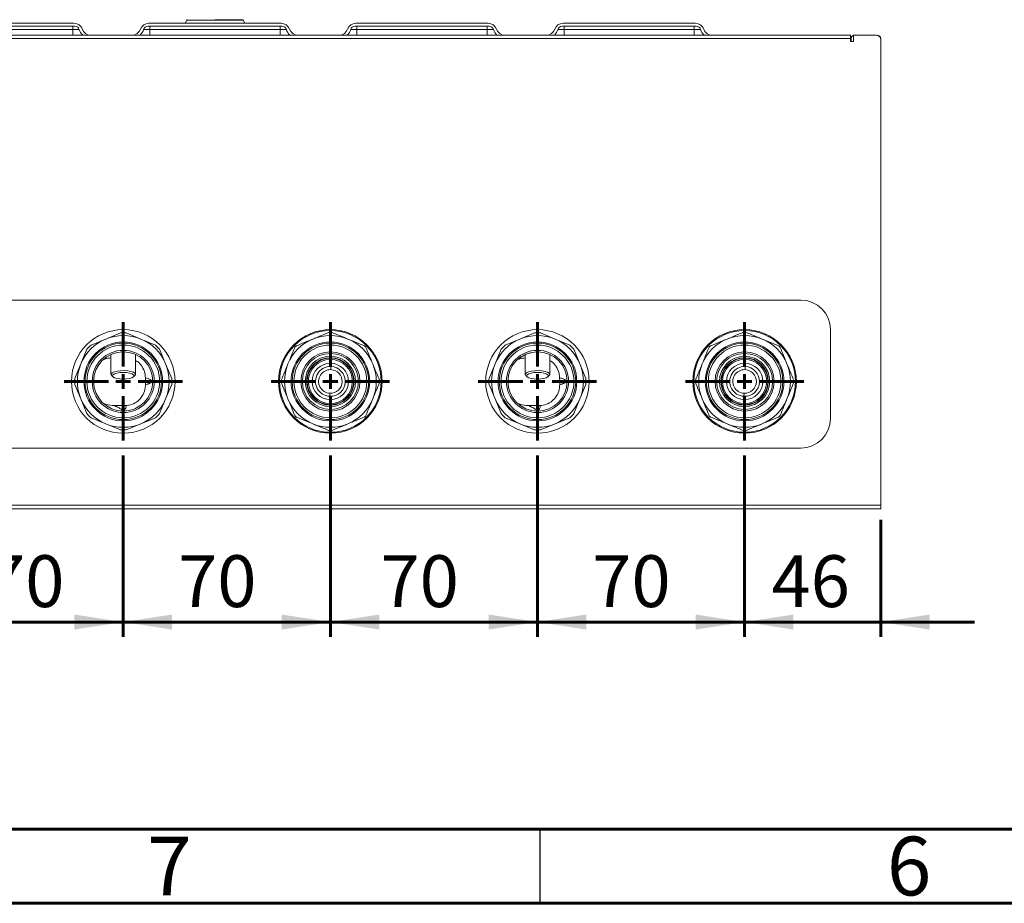
# Model space of a CAD drawing. Units: millimetres. Extents: x 15 to 415, y 5 to 292.
# Drawn here: x 80 to 146, y 5 to 65 of the extents above; entities that cross this region are included whole.
import ezdxf

# ---------------------------------------------------------------- set-up
doc = ezdxf.new("R2010")
doc.units = ezdxf.units.MM
doc.layers.add('RAMKA', color=7, linetype='Continuous', lineweight=60)
doc.styles.add('SLDTEXTSTYLE0', font='TXT', dxfattribs={"width": 0.75})
doc.dimstyles.new('SLDDIMSTYLE4', dxfattribs={"dimtxt": 3.5, "dimasz": 3.302, "dimexe": 0, "dimexo": 0.0625, "dimgap": 0.875, "dimtad": 1, "dimlfac": 5, "dimrnd": 1e-09, "dimzin": 12, "dimdsep": 46, "dimtxsty": 'SLDTEXTSTYLE0', "dimsah": 1, "dimcen": 0.09, "dimadec": 0, "dimazin": 3, "dimtfac": 1, "dimtmove": 0, "dimatfit": 0, "dimfxl": 1, "dimfrac": 2, "dimtolj": 1, "dimtzin": 12, "dimarcsym": 0})

# ---------------------------------------------------------------- blocks, each defined once
blk = doc.blocks.new('_D_13')
at = {"layer": 'RAMKA', "color": 7}
for p, q in [((128.84, 35.259), (128.84, 23.003)), ((138.04, 30.899), (138.04, 23.003)), ((128.84, 24.003), (122.49, 24.003)), ((138.04, 24.003), (128.84, 24.003)), ((138.04, 24.003), (144.39, 24.003))]:
    blk.add_line(p, q, dxfattribs=at)
for points in [[(128.84, 24.003), (125.538, 24.511), (125.538, 23.495)], [(138.04, 24.003), (141.342, 23.495), (141.342, 24.511)]]:
    blk.add_solid(points, dxfattribs=at)
at = {"layer": 'RAMKA', "color": 7, "insert": (130.657, 28.515), "char_height": 3.5, "attachment_point": 1, "style": 'SLDTEXTSTYLE0'}
blk.add_mtext('46', dxfattribs=at)
blk = doc.blocks.new('_D_14')
at = {"layer": 'RAMKA', "color": 7}
for p, q in [((114.84, 35.259), (114.84, 23.003)), ((128.84, 35.259), (128.84, 23.003)), ((114.84, 24.003), (108.49, 24.003)), ((128.84, 24.003), (114.84, 24.003)), ((128.84, 24.003), (135.19, 24.003))]:
    blk.add_line(p, q, dxfattribs=at)
for points in [[(114.84, 24.003), (111.538, 24.511), (111.538, 23.495)], [(128.84, 24.003), (132.142, 23.495), (132.142, 24.511)]]:
    blk.add_solid(points, dxfattribs=at)
at = {"layer": 'RAMKA', "color": 7, "insert": (118.542, 28.515), "char_height": 3.5, "attachment_point": 1, "style": 'SLDTEXTSTYLE0'}
blk.add_mtext('70', dxfattribs=at)
blk = doc.blocks.new('_D_15')
at = {"layer": 'RAMKA', "color": 7}
for p, q in [((100.84, 35.259), (100.84, 23.003)), ((114.84, 35.259), (114.84, 23.003)), ((100.84, 24.003), (94.49, 24.003)), ((114.84, 24.003), (100.84, 24.003)), ((114.84, 24.003), (121.19, 24.003))]:
    blk.add_line(p, q, dxfattribs=at)
for points in [[(100.84, 24.003), (97.538, 24.511), (97.538, 23.495)], [(114.84, 24.003), (118.142, 23.495), (118.142, 24.511)]]:
    blk.add_solid(points, dxfattribs=at)
at = {"layer": 'RAMKA', "color": 7, "insert": (104.225, 28.515), "char_height": 3.5, "attachment_point": 1, "style": 'SLDTEXTSTYLE0'}
blk.add_mtext('70', dxfattribs=at)
blk = doc.blocks.new('_D_16')
at = {"layer": 'RAMKA', "color": 7}
for p, q in [((86.84, 35.259), (86.84, 23.003)), ((100.84, 35.259), (100.84, 23.003)), ((86.84, 24.003), (80.49, 24.003)), ((86.84, 24.003), (100.84, 24.003)), ((100.84, 24.003), (107.19, 24.003))]:
    blk.add_line(p, q, dxfattribs=at)
for points in [[(86.84, 24.003), (83.538, 24.511), (83.538, 23.495)], [(100.84, 24.003), (104.142, 23.495), (104.142, 24.511)]]:
    blk.add_solid(points, dxfattribs=at)
at = {"layer": 'RAMKA', "color": 7, "insert": (90.545, 28.515), "char_height": 3.5, "attachment_point": 1, "style": 'SLDTEXTSTYLE0'}
blk.add_mtext('70', dxfattribs=at)
blk = doc.blocks.new('_D_17')
at = {"layer": 'RAMKA', "color": 7}
for p, q in [((72.84, 35.259), (72.84, 23.003)), ((86.84, 35.259), (86.84, 23.003)), ((72.84, 24.003), (66.49, 24.003)), ((86.84, 24.003), (72.84, 24.003)), ((86.84, 24.003), (93.19, 24.003))]:
    blk.add_line(p, q, dxfattribs=at)
for points in [[(72.84, 24.003), (69.538, 24.511), (69.538, 23.495)], [(86.84, 24.003), (90.142, 23.495), (90.142, 24.511)]]:
    blk.add_solid(points, dxfattribs=at)
at = {"layer": 'RAMKA', "color": 7, "insert": (77.565, 28.515), "char_height": 3.5, "attachment_point": 1, "style": 'SLDTEXTSTYLE0'}
blk.add_mtext('70', dxfattribs=at)
blk = doc.blocks.new('SW_CENTERMARKSYMBOL_4')
at = {"layer": 'RAMKA', "color": 0}
for p, q in [((0, 1), (0, 4)), ((-1, 0), (-4, 0)), ((0, 0), (-0.5, 0)), ((0, 0), (0, 0.5)), ((0, 0), (0, -0.5)), ((0, 0), (0.5, 0)), ((1, 0), (4, 0)), ((0, -1), (0, -4))]:
    blk.add_line(p, q, dxfattribs=at)
blk = doc.blocks.new('SW_CENTERMARKSYMBOL_5')
at = {"layer": 'RAMKA', "color": 0}
for p, q in [((0, 1), (0, 4)), ((-1, 0), (-4, 0)), ((0, 0), (-0.5, 0)), ((0, 0), (0, 0.5)), ((0, 0), (0, -0.5)), ((0, 0), (0.5, 0)), ((1, 0), (4, 0)), ((0, -1), (0, -4))]:
    blk.add_line(p, q, dxfattribs=at)
blk = doc.blocks.new('SW_CENTERMARKSYMBOL_6')
at = {"layer": 'RAMKA', "color": 0}
for p, q in [((0, 1), (0, 4)), ((-1, 0), (-4, 0)), ((0, 0), (-0.5, 0)), ((0, 0), (0, 0.5)), ((0, 0), (0, -0.5)), ((0, 0), (0.5, 0)), ((1, 0), (4, 0)), ((0, -1), (0, -4))]:
    blk.add_line(p, q, dxfattribs=at)
blk = doc.blocks.new('SW_CENTERMARKSYMBOL_7')
at = {"layer": 'RAMKA', "color": 0}
for p, q in [((0, 1), (0, 4)), ((-1, 0), (-4, 0)), ((0, 0), (-0.5, 0)), ((0, 0), (0, 0.5)), ((0, 0), (0, -0.5)), ((0, 0), (0.5, 0)), ((1, 0), (4, 0)), ((0, -1), (0, -4))]:
    blk.add_line(p, q, dxfattribs=at)

msp = doc.modelspace()

# ---------------------------------------------------------------- linework, layer by layer
at = {"color": 7, "linetype": 'Continuous', "lineweight": 15}
for p, q in [((91.1287, 64.677), (91.0198, 64.4591)), ((93.0254, 64.677), (91.1287, 64.677)), ((93.0257, 64.6991), (93.0398, 64.6991)), ((93.0607, 64.6991), (93.7559, 64.6991)), ((95.0598, 64.4591), (94.9508, 64.677)), ((83.5767, 64.2591), (74.5028, 64.2591)), ((74.5711, 64.4591), (83.5084, 64.4591)), ((83.4398, 64.0369), (74.6398, 64.0369)), ((83.4398, 64.2591), (83.4398, 64.0369)), ((83.8664, 64.0369), (83.4398, 64.0369)), ((88.6398, 64.0369), (88.2131, 64.0369)), ((97.5767, 64.2591), (88.5028, 64.2591)), ((88.5711, 64.4591), (97.5084, 64.4591)), ((88.6398, 64.2591), (88.6398, 64.0369)), ((97.4398, 64.0369), (88.6398, 64.0369)), ((97.4398, 64.2591), (97.4398, 64.0369)), ((97.8664, 64.0369), (97.4398, 64.0369)), ((102.6398, 64.0369), (102.2131, 64.0369)), ((111.5767, 64.2591), (102.5028, 64.2591)), ((102.5711, 64.4591), (111.5084, 64.4591)), ((102.6398, 64.2591), (102.6398, 64.0369)), ((111.4398, 64.0369), (102.6398, 64.0369)), ((111.4398, 64.2591), (111.4398, 64.0369)), ((111.8664, 64.0369), (111.4398, 64.0369)), ((116.6398, 64.0369), (116.2131, 64.0369)), ((125.5767, 64.2591), (116.5028, 64.2591)), ((116.5711, 64.4591), (125.5084, 64.4591)), ((116.6398, 64.2591), (116.6398, 64.0369)), ((125.4398, 64.0369), (116.6398, 64.0369)), ((125.4398, 64.2591), (125.4398, 64.0369)), ((125.8664, 64.0369), (125.4398, 64.0369)), ((135.9998, 63.6591), (50.0798, 63.6591)), ((50.0798, 63.4191), (135.9998, 63.4191)), ((135.9998, 63.4191), (135.9998, 63.6591)), ((135.9998, 63.4191), (135.9998, 63.2191)), ((136.0398, 63.4191), (136.0398, 63.2191)), ((136.1998, 63.2191), (136.1998, 63.6591)), ((136.1998, 63.6591), (137.7398, 63.6591)), ((138.0398, 63.3591), (138.0398, 31.8991)), ((135.9998, 63.2191), (136.1998, 63.2191)), ((132.6398, 45.7591), (55.0398, 45.7591)), ((85.6534, 43.1232), (86.6435, 43.5333)), ((87.036, 43.5333), (88.0261, 43.1232)), ((113.6534, 43.1232), (114.6435, 43.5333)), ((115.036, 43.5333), (116.0261, 43.1232)), ((134.6398, 37.7591), (134.6398, 43.7591)), ((84.6634, 42.7131), (85.6534, 43.1232)), ((88.0261, 43.1232), (89.0161, 42.7131)), ((112.6634, 42.7131), (113.6534, 43.1232)), ((116.0261, 43.1232), (117.0161, 42.7131)), ((83.9757, 41.4455), (84.3858, 42.4355)), ((86.0098, 42.0788), (86.0098, 40.7347)), ((87.6698, 40.7347), (87.6698, 42.0788)), ((89.2937, 42.4355), (89.7038, 41.4455)), ((111.9757, 41.4455), (112.3858, 42.4355)), ((114.0098, 42.0788), (114.0098, 40.7347)), ((115.6698, 40.7347), (115.6698, 42.0788)), ((117.2937, 42.4355), (117.7038, 41.4455)), ((83.5656, 40.4554), (83.9757, 41.4455)), ((89.7038, 41.4455), (90.1139, 40.4554)), ((100.8718, 41.0543), (100.8803, 41.2648)), ((111.5656, 40.4554), (111.9757, 41.4455)), ((117.7038, 41.4455), (118.1139, 40.4554)), ((128.8718, 41.0543), (128.8803, 41.2648)), ((86.0548, 40.6513), (86.1494, 40.5663)), ((87.5302, 40.5663), (87.6247, 40.6513)), ((114.0548, 40.6513), (114.1494, 40.5663)), ((115.5302, 40.5663), (115.6247, 40.6513)), ((83.9757, 39.0728), (83.5656, 40.0629)), ((88.3398, 40.2722), (88.3378, 40.5095)), ((88.342, 40.035), (88.3398, 40.2722)), ((90.1139, 40.0629), (89.7038, 39.0728)), ((111.9757, 39.0728), (111.5656, 40.0629)), ((116.3398, 40.2722), (116.3378, 40.5095)), ((116.342, 40.035), (116.3398, 40.2722)), ((118.1139, 40.0629), (117.7038, 39.0728)), ((100.7992, 39.2535), (100.8077, 39.464)), ((128.7992, 39.2535), (128.8077, 39.464)), ((84.3858, 38.0828), (83.9757, 39.0728)), ((86.2196, 38.6292), (86.8505, 38.625)), ((86.8575, 38.6251), (87.0043, 38.6279)), ((89.7038, 39.0728), (89.2937, 38.0828)), ((112.3858, 38.0828), (111.9757, 39.0728)), ((114.2196, 38.6292), (114.8505, 38.625)), ((114.8575, 38.6251), (115.0043, 38.6279)), ((117.7038, 39.0728), (117.2937, 38.0828)), ((85.6534, 37.3951), (84.6634, 37.8052)), ((86.6435, 36.985), (85.6534, 37.3951)), ((88.0261, 37.3951), (87.036, 36.985)), ((89.0161, 37.8052), (88.0261, 37.3951)), ((113.6534, 37.3951), (112.6634, 37.8052)), ((114.6435, 36.985), (113.6534, 37.3951)), ((116.0261, 37.3951), (115.036, 36.985)), ((117.0161, 37.8052), (116.0261, 37.3951)), ((55.0398, 35.7591), (132.6398, 35.7591)), ((138.0398, 31.8991), (48.0398, 31.8991)), ((48.2798, 31.6591), (137.7998, 31.6591)), ((137.7998, 31.6591), (138.0398, 31.6591)), ((138.0398, 31.6591), (138.0398, 31.8991))]:
    msp.add_line(p, q, dxfattribs=at)
at = {"color": 8, "linetype": 'Continuous', "lineweight": 15}
for p, q in [((94.9508, 64.677), (93.0254, 64.677)), ((83.4398, 63.6591), (83.4398, 64.0369)), ((88.6398, 63.6591), (88.6398, 64.0369)), ((97.4398, 63.6591), (97.4398, 64.0369)), ((102.6398, 63.6591), (102.6398, 64.0369)), ((111.4398, 63.6591), (111.4398, 64.0369)), ((116.6398, 63.6591), (116.6398, 64.0369)), ((125.4398, 63.6591), (125.4398, 64.0369))]:
    msp.add_line(p, q, dxfattribs=at)
at = {"color": 7, "linetype": 'Continuous', "lineweight": 60}
for p, q in [((410, 10), (20, 10)), ((415, 5), (15, 5))]:
    msp.add_line(p, q, dxfattribs=at)
at = {"color": 7, "linetype": 'Continuous', "lineweight": 30}
msp.add_line((115, 10), (115, 5), dxfattribs=at)
at = {"color": 7, "linetype": 'Continuous', "lineweight": 15, "flags": 128}
for points in [[(86.0548, 40.6513), (86.019, 40.6964), (86.019, 40.7729), (86.092, 40.846), (86.2313, 40.9091), (86.4248, 40.9568), (86.6551, 40.9847), (86.9018, 40.9904), (87.143, 40.9734), (87.3573, 40.9352), (87.5255, 40.8791), (87.6329, 40.8103), (87.6698, 40.7347), (87.6698, 40.7347)], [(86.8398, 40.414), (86.6142, 40.425), (86.4107, 40.4571), (86.2492, 40.507), (86.1455, 40.5699), (86.1098, 40.6396), (86.1455, 40.7093), (86.2492, 40.7722), (86.4107, 40.8221), (86.6142, 40.8541), (86.8398, 40.8651), (87.0653, 40.8541), (87.2688, 40.8221), (87.4303, 40.7722), (87.534, 40.7093), (87.5698, 40.6396), (87.534, 40.5699), (87.4303, 40.507), (87.2688, 40.4571), (87.0653, 40.425), (86.8398, 40.414)], [(87.6698, 40.7347), (87.6329, 40.6591), (87.6247, 40.6513)], [(114.0548, 40.6513), (114.019, 40.6964), (114.019, 40.7729), (114.092, 40.846), (114.2313, 40.9091), (114.4248, 40.9568), (114.6551, 40.9847), (114.9018, 40.9904), (115.143, 40.9734), (115.3573, 40.9352), (115.5255, 40.8791), (115.6329, 40.8103), (115.6698, 40.7347), (115.6698, 40.7347)], [(114.8398, 40.414), (114.6142, 40.425), (114.4107, 40.4571), (114.2492, 40.507), (114.1455, 40.5699), (114.1098, 40.6396), (114.1455, 40.7093), (114.2492, 40.7722), (114.4107, 40.8221), (114.6142, 40.8541), (114.8398, 40.8651), (115.0653, 40.8541), (115.2688, 40.8221), (115.4303, 40.7722), (115.534, 40.7093), (115.5698, 40.6396), (115.534, 40.5699), (115.4303, 40.507), (115.2688, 40.4571), (115.0653, 40.425), (114.8398, 40.414)], [(115.6698, 40.7347), (115.6329, 40.6591), (115.6247, 40.6513)]]:
    msp.add_lwpolyline(points, dxfattribs=at)
at = {"color": 7, "linetype": 'Continuous', "lineweight": 15}
for centre, radius in [((86.8398, 40.2591), 3.5), ((100.8398, 40.2591), 3.5), ((100.8398, 40.2591), 3.4368), ((114.8398, 40.2591), 3.5), ((128.8398, 40.2591), 3.5), ((128.8398, 40.2591), 3.4368), ((86.8398, 40.2591), 2.66), ((86.8398, 40.2591), 2.5831), ((86.8398, 40.2591), 2.46), ((100.8398, 40.2591), 2.66), ((100.8398, 40.2591), 2.5831), ((100.8398, 40.2591), 2.46), ((114.8398, 40.2591), 2.66), ((114.8398, 40.2591), 2.5831), ((114.8398, 40.2591), 2.46), ((128.8398, 40.2591), 2.66), ((128.8398, 40.2591), 2.5831), ((128.8398, 40.2591), 2.46), ((86.8398, 40.2591), 2.1), ((86.8398, 40.2591), 2), ((100.8398, 40.2591), 2), ((100.8398, 40.2591), 1.8909), ((100.8398, 40.2591), 1.7), ((114.8398, 40.2591), 2.1), ((114.8398, 40.2591), 2), ((128.8398, 40.2591), 2), ((128.8398, 40.2591), 1.8909), ((128.8398, 40.2591), 1.7), ((100.8398, 40.2591), 1.6043), ((100.8398, 40.2591), 1.575), ((100.8398, 40.2591), 1.4923), ((100.8398, 40.2591), 1.2295), ((128.8398, 40.2591), 1.6043), ((128.8398, 40.2591), 1.575), ((128.8398, 40.2591), 1.4923), ((128.8398, 40.2591), 1.2295)]:
    msp.add_circle(centre, radius, dxfattribs=at)
for centre, radius, start, end in [((93.6071, 64.681), 0.5816, 178.215333, 180.393658), ((94.915, 64.6591), 0.04, 26.565051, 90), ((83.5084, 63.8591), 0.6, 19.471221, 90), ((83.5767, 63.9591), 0.3, 15.026114, 90), ((84.6198, 64.2391), 0.78, 195.026114, 228.038111), ((84.6398, 64.2591), 0.6, 199.471221, 270), ((87.4398, 64.2591), 0.6, 270, 340.528779), ((87.4598, 64.2391), 0.78, 311.961889, 344.973886), ((88.5711, 63.8591), 0.6, 90, 160.528779), ((88.5028, 63.9591), 0.3, 90, 164.973886), ((97.5084, 63.8591), 0.6, 19.471221, 90), ((97.5767, 63.9591), 0.3, 15.026114, 90), ((98.6198, 64.2391), 0.78, 195.026114, 228.038111), ((98.6398, 64.2591), 0.6, 199.471221, 270), ((101.4398, 64.2591), 0.6, 270, 340.528779), ((101.4598, 64.2391), 0.78, 311.961889, 344.973886), ((102.5711, 63.8591), 0.6, 90, 160.528779), ((102.5028, 63.9591), 0.3, 90, 164.973886), ((111.5084, 63.8591), 0.6, 19.471221, 90), ((111.5767, 63.9591), 0.3, 15.026114, 90), ((112.6198, 64.2391), 0.78, 195.026114, 228.038111), ((112.6398, 64.2591), 0.6, 199.471221, 270), ((115.4398, 64.2591), 0.6, 270, 340.528779), ((115.4598, 64.2391), 0.78, 311.961889, 344.973886), ((116.5711, 63.8591), 0.6, 90, 160.528779), ((116.5028, 63.9591), 0.3, 90, 164.973886), ((125.5084, 63.8591), 0.6, 19.471221, 90), ((125.5767, 63.9591), 0.3, 15.026114, 90), ((126.6198, 64.2391), 0.78, 195.026114, 228.038111), ((126.6398, 64.2591), 0.6, 199.471221, 270), ((136.2798, 63.4191), 0.24, 109.471221, 180), ((137.7398, 63.3591), 0.3, 0, 90), ((137.7998, 63.4191), 0.24, 0, 90), ((132.6398, 43.7591), 2, 0, 90), ((86.8398, 40.2591), 3.1, 67.5, 112.5), ((86.8398, 40.2591), 3.28, 86.569678, 93.430322), ((100.8398, 40.2591), 3.1, 67.5, 112.5), ((114.8398, 40.2591), 3.1, 67.5, 112.5), ((114.8398, 40.2591), 3.28, 86.569678, 93.430322), ((128.8398, 40.2591), 3.1, 67.5, 112.5), ((86.8398, 40.2591), 3.1, 112.5, 157.5), ((86.8398, 40.2591), 3.28, 131.569678, 138.430322), ((86.8398, 40.2591), 3.1, 22.5, 67.5), ((86.8398, 40.2591), 3.28, 41.569678, 48.430322), ((100.8398, 40.2591), 3.1, 112.5, 157.5), ((100.8398, 40.2591), 3.1, 22.5, 67.5), ((114.8398, 40.2591), 3.1, 112.5, 157.5), ((114.8398, 40.2591), 3.28, 131.569678, 138.430322), ((114.8398, 40.2591), 3.1, 22.5, 67.5), ((114.8398, 40.2591), 3.28, 41.569678, 48.430322), ((128.8398, 40.2591), 3.1, 112.5, 157.5), ((128.8398, 40.2591), 3.1, 22.5, 67.5), ((114.8398, 40.2591), 1.982, 101.871911, 128.811189), ((86.8398, 40.2591), 3.1, 157.5, 202.5), ((86.8398, 40.2591), 3.1, 337.5, 22.5), ((100.8398, 40.2591), 3.1, 157.5, 202.5), ((100.8398, 40.2591), 1.0065, 87.690306, 267.690306), ((100.8398, 40.2591), 1.0065, 267.690306, 87.690306), ((100.8398, 40.2591), 3.1, 337.5, 22.5), ((114.8398, 40.2591), 3.1, 157.5, 202.5), ((114.8398, 40.2591), 3.1, 337.5, 22.5), ((128.8398, 40.2591), 3.1, 157.5, 202.5), ((128.8398, 40.2591), 1.0065, 87.690306, 267.690306), ((128.8398, 40.2591), 1.0065, 267.690306, 87.690306), ((128.8398, 40.2591), 3.1, 337.5, 22.5), ((100.8398, 40.2591), 0.7958, 87.690306, 267.690306), ((100.8398, 40.2591), 0.7958, 267.690306, 87.690306), ((128.8398, 40.2591), 0.7958, 87.690306, 267.690306), ((128.8398, 40.2591), 0.7958, 267.690306, 87.690306), ((86.8398, 40.2591), 3.28, 176.569678, 183.430322), ((86.8398, 40.2591), 3.28, 356.569678, 3.430322), ((114.8398, 40.2591), 3.28, 176.569678, 183.430322), ((114.8398, 40.2591), 3.28, 356.569678, 3.430322), ((86.8398, 40.2591), 3.1, 202.5, 247.5), ((86.8398, 40.2591), 3.1, 292.5, 337.5), ((100.8398, 40.2591), 3.1, 202.5, 247.5), ((100.8398, 40.2591), 3.1, 292.5, 337.5), ((114.8398, 40.2591), 3.1, 202.5, 247.5), ((114.8398, 40.2591), 3.1, 292.5, 337.5), ((128.8398, 40.2591), 3.1, 202.5, 247.5), ((128.8398, 40.2591), 3.1, 292.5, 337.5), ((86.8398, 40.2591), 3.28, 221.569678, 228.430322), ((86.8398, 40.2591), 3.28, 311.569678, 318.430322), ((114.8398, 40.2591), 3.28, 221.569678, 228.430322), ((114.8398, 40.2591), 3.28, 311.569678, 318.430322), ((86.8398, 40.2591), 3.1, 247.5, 292.5), ((100.8398, 40.2591), 3.1, 247.5, 292.5), ((114.8398, 40.2591), 3.1, 247.5, 292.5), ((128.8398, 40.2591), 3.1, 247.5, 292.5), ((132.6398, 37.7591), 2, 270, 0), ((86.8398, 40.2591), 3.28, 266.569678, 273.430322), ((114.8398, 40.2591), 3.28, 266.569678, 273.430322)]:
    msp.add_arc(centre, radius, start, end, dxfattribs=at)
for points, knots in [([(91.1647, 64.6991), (91.161, 64.6989), (91.1536, 64.6983), (91.1433, 64.6936), (91.1344, 64.6865), (91.1306, 64.6801), (91.1287, 64.677)], [0, 0, 0, 0, 0.2453284, 0.4996775, 0.7541924, 1, 1, 1, 1]), ([(94.915, 64.6991), (94.9115, 64.6991), (94.9071, 64.6991), (94.8856, 64.6991), (94.8723, 64.6991), (94.8616, 64.6991), (94.8554, 64.6991), (94.8535, 64.6991), (94.8403, 64.6991), (94.816, 64.6991), (94.7773, 64.6991), (94.7377, 64.6991), (94.7081, 64.6991), (94.6915, 64.6991), (94.6879, 64.6991), (94.668, 64.6991), (94.633, 64.6991), (94.5883, 64.6991), (94.5585, 64.6991), (94.5449, 64.6991), (94.5415, 64.6991), (94.5407, 64.6991), (94.5405, 64.6991), (94.5404, 64.6991), (94.5404, 64.6991), (94.5353, 64.6991), (94.5005, 64.6991), (94.4127, 64.6991), (94.2376, 64.6991), (93.9569, 64.6991), (93.5482, 64.6991), (93.2202, 64.6991), (93.0398, 64.6991)], [0, 0, 0, 0, 0.0885592, 0.11178, 0.1350246, 0.1582598, 0.1584924, 0.160471, 0.1660987, 0.2111267, 0.244706, 0.2782832, 0.3118575, 0.3121396, 0.3141582, 0.3195843, 0.3546117, 0.384696, 0.4025905, 0.4070041, 0.4081037, 0.4083784, 0.4084472, 0.4084643, 0.4084685, 0.4084704, 0.4173279, 0.466441, 0.5493348, 0.6659509, 0.8162077, 1, 1, 1, 1]), ([(99.6534, 43.1232), (99.8389, 43.2), (100.212, 43.3545), (100.5788, 43.5065), (100.7632, 43.5829)], [0, 0, 0, 0, 0.4972043, 1, 1, 1, 1]), ([(100.9163, 43.5829), (100.8972, 43.589), (100.8723, 43.597), (100.8258, 43.5989), (100.793, 43.5942), (100.7689, 43.585), (100.7632, 43.5829)], [0, 0, 0, 0, 0.38230822, 0.50002264, 0.88227615, 1, 1, 1, 1]), ([(100.9163, 43.5829), (101.0988, 43.5073), (101.4656, 43.3553), (101.8386, 43.2008), (102.0261, 43.1232)], [0, 0, 0, 0, 0.4974522, 1, 1, 1, 1]), ([(127.6534, 43.1232), (127.8389, 43.2), (128.212, 43.3545), (128.5788, 43.5065), (128.7632, 43.5829)], [0, 0, 0, 0, 0.4972032, 1, 1, 1, 1]), ([(128.9163, 43.5829), (128.8972, 43.589), (128.8723, 43.597), (128.8258, 43.5989), (128.793, 43.5942), (128.7689, 43.585), (128.7632, 43.5829)], [0, 0, 0, 0, 0.3823125, 0.5000315, 0.8822894, 1, 1, 1, 1]), ([(128.9163, 43.5829), (129.0988, 43.5073), (129.4656, 43.3553), (129.8386, 43.2008), (130.0261, 43.1232)], [0, 0, 0, 0, 0.4974522, 1, 1, 1, 1]), ([(98.5437, 42.6635), (98.526, 42.6543), (98.4907, 42.6359), (98.4547, 42.5952), (98.4408, 42.5663), (98.4354, 42.5552)], [0, 0, 0, 0, 0.38068212, 0.76175746, 1, 1, 1, 1]), ([(98.5437, 42.6635), (98.7261, 42.7391), (99.0929, 42.891), (99.466, 43.0455), (99.6534, 43.1232)], [0, 0, 0, 0, 0.4974523, 1, 1, 1, 1]), ([(102.0261, 43.1232), (102.2116, 43.0463), (102.5846, 42.8918), (102.9514, 42.7399), (103.1359, 42.6635)], [0, 0, 0, 0, 0.4972043, 1, 1, 1, 1]), ([(103.2441, 42.5552), (103.2349, 42.5729), (103.2166, 42.6082), (103.1758, 42.6442), (103.147, 42.6581), (103.1359, 42.6635)], [0, 0, 0, 0, 0.38068245, 0.76175755, 1, 1, 1, 1]), ([(126.5437, 42.6635), (126.526, 42.6543), (126.4907, 42.6359), (126.4547, 42.5952), (126.4408, 42.5663), (126.4354, 42.5552)], [0, 0, 0, 0, 0.380682, 0.7617619, 1, 1, 1, 1]), ([(126.5437, 42.6635), (126.7261, 42.7391), (127.0929, 42.891), (127.466, 43.0455), (127.6534, 43.1232)], [0, 0, 0, 0, 0.4974523, 1, 1, 1, 1]), ([(130.0261, 43.1232), (130.2116, 43.0463), (130.5846, 42.8918), (130.9514, 42.7399), (131.1359, 42.6635)], [0, 0, 0, 0, 0.4972031, 1, 1, 1, 1]), ([(131.2441, 42.5552), (131.2349, 42.5729), (131.2166, 42.6082), (131.1758, 42.6442), (131.147, 42.6581), (131.1359, 42.6635)], [0, 0, 0, 0, 0.3806796, 0.7617578, 1, 1, 1, 1]), ([(97.9757, 41.4455), (98.0526, 41.6309), (98.2071, 42.004), (98.359, 42.3708), (98.4354, 42.5552)], [0, 0, 0, 0, 0.49720429, 1, 1, 1, 1]), ([(103.2441, 42.5552), (103.3197, 42.3728), (103.4716, 42.006), (103.6261, 41.6329), (103.7038, 41.4455)], [0, 0, 0, 0, 0.4974522, 1, 1, 1, 1]), ([(125.9757, 41.4455), (126.0526, 41.6309), (126.2071, 42.004), (126.359, 42.3708), (126.4354, 42.5552)], [0, 0, 0, 0, 0.4972043, 1, 1, 1, 1]), ([(131.2441, 42.5552), (131.3197, 42.3728), (131.4716, 42.006), (131.6261, 41.6329), (131.7038, 41.4455)], [0, 0, 0, 0, 0.4974519, 1, 1, 1, 1]), ([(85.5574, 41.7542), (85.5892, 41.7674), (85.7318, 41.8266), (85.8882, 41.8391), (86.0098, 41.8488)], [0, 0, 0, 0, 0.22254575, 1, 1, 1, 1]), ([(87.6698, 41.6724), (87.7132, 41.6502), (87.8944, 41.5576), (88.1285, 41.2653), (88.3095, 40.8804), (88.3298, 40.6149), (88.3378, 40.5095)], [0, 0, 0, 0, 0.1040043, 0.4342273, 0.7754373, 1, 1, 1, 1]), ([(97.516, 40.3357), (97.5916, 40.5181), (97.7436, 40.8849), (97.8981, 41.258), (97.9757, 41.4455)], [0, 0, 0, 0, 0.4974522, 1, 1, 1, 1]), ([(104.1635, 40.3357), (104.0879, 40.5181), (103.936, 40.8849), (103.7814, 41.258), (103.7038, 41.4455)], [0, 0, 0, 0, 0.4974522, 1, 1, 1, 1]), ([(113.5574, 41.7542), (113.5892, 41.7674), (113.7318, 41.8266), (113.8882, 41.8391), (114.0098, 41.8488)], [0, 0, 0, 0, 0.2225431, 1, 1, 1, 1]), ([(115.6698, 41.6724), (115.7132, 41.6502), (115.8944, 41.5576), (116.1285, 41.2653), (116.3095, 40.8804), (116.3298, 40.6149), (116.3378, 40.5095)], [0, 0, 0, 0, 0.1040041, 0.4342275, 0.7754372, 1, 1, 1, 1]), ([(125.516, 40.3357), (125.5916, 40.5181), (125.7436, 40.8849), (125.8981, 41.258), (125.9757, 41.4455)], [0, 0, 0, 0, 0.4974528, 1, 1, 1, 1]), ([(132.1635, 40.3357), (132.0879, 40.5181), (131.936, 40.8849), (131.7814, 41.258), (131.7038, 41.4455)], [0, 0, 0, 0, 0.4974519, 1, 1, 1, 1]), ([(87.0043, 38.6279), (87.1521, 38.6462), (87.4474, 38.6828), (87.8418, 38.921), (88.1496, 39.2692), (88.3196, 39.6646), (88.3356, 39.9297), (88.342, 40.035)], [0, 0, 0, 0, 0.20673, 0.4130474, 0.6293713, 0.8528926, 1, 1, 1, 1]), ([(97.516, 40.1826), (97.5099, 40.2017), (97.5018, 40.2266), (97.5, 40.2731), (97.5047, 40.3059), (97.5139, 40.33), (97.516, 40.3357)], [0, 0, 0, 0, 0.3823066, 0.5000227, 0.8822763, 1, 1, 1, 1]), ([(97.9757, 39.0728), (97.8989, 39.2583), (97.7444, 39.6313), (97.5924, 39.9982), (97.516, 40.1826)], [0, 0, 0, 0, 0.4972042, 1, 1, 1, 1]), ([(100.8369, 40.1892), (100.8282, 40.1905), (100.8147, 40.1925), (100.7987, 40.2018), (100.788, 40.2113), (100.7793, 40.2228), (100.7715, 40.2395), (100.7681, 40.262), (100.7733, 40.2842), (100.7824, 40.3002), (100.7919, 40.3109), (100.8034, 40.3195), (100.8201, 40.3276), (100.8337, 40.3285), (100.8426, 40.3291)], [0, 0, 0, 0, 0.1197233, 0.1846184, 0.2500016, 0.3148967, 0.3802805, 0.5000017, 0.6197232, 0.6846175, 0.7500012, 0.8148956, 0.880279, 1, 1, 1, 1]), ([(100.8426, 40.3291), (100.8513, 40.3278), (100.8648, 40.3258), (100.8808, 40.3164), (100.8915, 40.307), (100.9002, 40.2955), (100.908, 40.2788), (100.9114, 40.2562), (100.9062, 40.2341), (100.8971, 40.2181), (100.8876, 40.2073), (100.8761, 40.1987), (100.8594, 40.1907), (100.8458, 40.1898), (100.8369, 40.1892)], [0, 0, 0, 0, 0.1197233, 0.1846184, 0.2500016, 0.3148967, 0.3802805, 0.5000017, 0.6197232, 0.6846175, 0.7500012, 0.8148956, 0.880279, 1, 1, 1, 1]), ([(104.1635, 40.1826), (104.0879, 40.0001), (103.936, 39.6333), (103.7814, 39.2603), (103.7038, 39.0728)], [0, 0, 0, 0, 0.4974522, 1, 1, 1, 1]), ([(104.1635, 40.1826), (104.1695, 40.2016), (104.1814, 40.2395), (104.1781, 40.2938), (104.1675, 40.324), (104.1635, 40.3357)], [0, 0, 0, 0, 0.38068206, 0.76175806, 1, 1, 1, 1]), ([(115.0043, 38.6279), (115.1521, 38.6462), (115.4474, 38.6828), (115.8418, 38.921), (116.1496, 39.2692), (116.3196, 39.6646), (116.3356, 39.9297), (116.342, 40.035)], [0, 0, 0, 0, 0.20673, 0.4130476, 0.6293714, 0.8528925, 1, 1, 1, 1]), ([(125.516, 40.1826), (125.5099, 40.2017), (125.5018, 40.2266), (125.5, 40.2731), (125.5047, 40.3059), (125.5139, 40.33), (125.516, 40.3357)], [0, 0, 0, 0, 0.3823078, 0.5000231, 0.8822741, 1, 1, 1, 1]), ([(125.9757, 39.0728), (125.8989, 39.2583), (125.7444, 39.6313), (125.5924, 39.9982), (125.516, 40.1826)], [0, 0, 0, 0, 0.4972038, 1, 1, 1, 1]), ([(128.8369, 40.1892), (128.8282, 40.1905), (128.8147, 40.1925), (128.7987, 40.2018), (128.788, 40.2113), (128.7793, 40.2228), (128.7715, 40.2395), (128.7681, 40.262), (128.7733, 40.2842), (128.7824, 40.3002), (128.7919, 40.3109), (128.8034, 40.3195), (128.8201, 40.3276), (128.8337, 40.3285), (128.8426, 40.3291)], [0, 0, 0, 0, 0.1197288, 0.1846205, 0.2500005, 0.314893, 0.3802763, 0.4999979, 0.6197175, 0.6846113, 0.7499945, 0.8148883, 0.8802835, 1, 1, 1, 1]), ([(128.8426, 40.3291), (128.8513, 40.3278), (128.8648, 40.3258), (128.8808, 40.3164), (128.8915, 40.307), (128.9002, 40.2955), (128.908, 40.2788), (128.9114, 40.2562), (128.9062, 40.2341), (128.8971, 40.2181), (128.8876, 40.2073), (128.8761, 40.1987), (128.8594, 40.1907), (128.8458, 40.1898), (128.8369, 40.1892)], [0, 0, 0, 0, 0.1197177, 0.1846105, 0.2500018, 0.3148955, 0.3802798, 0.5000015, 0.6197233, 0.6846181, 0.7500024, 0.8148974, 0.8802814, 1, 1, 1, 1]), ([(132.1635, 40.1826), (132.0879, 40.0001), (131.936, 39.6333), (131.7814, 39.2603), (131.7038, 39.0728)], [0, 0, 0, 0, 0.4974519, 1, 1, 1, 1]), ([(132.1635, 40.1826), (132.1695, 40.2016), (132.1814, 40.2395), (132.1781, 40.2938), (132.1675, 40.324), (132.1635, 40.3357)], [0, 0, 0, 0, 0.3806812, 0.7617558, 1, 1, 1, 1]), ([(85.5937, 38.7383), (85.6224, 38.7272), (85.8201, 38.651), (86.0355, 38.6392), (86.2196, 38.6292)], [0, 0, 0, 0, 0.1453569, 1, 1, 1, 1]), ([(86.2196, 38.6292), (86.3235, 38.585), (86.5311, 38.4967), (86.7042, 38.3781), (86.7964, 38.2931), (86.8052, 38.2727), (86.8094, 38.2629)], [0, 0, 0, 0, 0.2610704, 0.5215041, 0.7695905, 1, 1, 1, 1]), ([(86.854, 38.625), (86.8537, 38.625), (86.8531, 38.625), (86.852, 38.625), (86.8511, 38.625), (86.8505, 38.625)], [0, 0, 0, 0, 0.2499507, 0.5001117, 1, 1, 1, 1]), ([(86.8575, 38.6251), (86.8572, 38.6251), (86.8566, 38.6251), (86.8555, 38.6251), (86.8546, 38.6251), (86.854, 38.625)], [0, 0, 0, 0, 0.2499587, 0.5001217, 1, 1, 1, 1]), ([(86.9034, 38.2637), (86.9045, 38.2756), (86.9065, 38.2986), (86.9693, 38.3903), (87.0468, 38.5027), (87.0184, 38.5863), (87.0043, 38.6279)], [0, 0, 0, 0, 0.27409436, 0.52909235, 0.76611036, 1, 1, 1, 1]), ([(98.4354, 37.963), (98.3598, 38.1455), (98.2079, 38.5123), (98.0534, 38.8853), (97.9757, 39.0728)], [0, 0, 0, 0, 0.4974521, 1, 1, 1, 1]), ([(103.7038, 39.0728), (103.627, 38.8873), (103.4724, 38.5143), (103.3205, 38.1475), (103.2441, 37.963)], [0, 0, 0, 0, 0.4972042, 1, 1, 1, 1]), ([(113.5937, 38.7383), (113.6224, 38.7272), (113.8201, 38.651), (114.0355, 38.6392), (114.2196, 38.6292)], [0, 0, 0, 0, 0.1453579, 1, 1, 1, 1]), ([(114.2196, 38.6292), (114.3235, 38.585), (114.5311, 38.4967), (114.7042, 38.3781), (114.7964, 38.2931), (114.8052, 38.2727), (114.8094, 38.2629)], [0, 0, 0, 0, 0.26107034, 0.52150411, 0.76959047, 1, 1, 1, 1]), ([(114.854, 38.625), (114.8537, 38.625), (114.8531, 38.625), (114.852, 38.625), (114.8511, 38.625), (114.8505, 38.625)], [0, 0, 0, 0, 0.2501107, 0.5002183, 1, 1, 1, 1]), ([(114.8575, 38.6251), (114.8572, 38.6251), (114.8566, 38.6251), (114.8555, 38.6251), (114.8546, 38.6251), (114.854, 38.625)], [0, 0, 0, 0, 0.2502255, 0.500015, 1, 1, 1, 1]), ([(114.9034, 38.2637), (114.9045, 38.2756), (114.9065, 38.2986), (114.9693, 38.3903), (115.0468, 38.5027), (115.0184, 38.5863), (115.0043, 38.6279)], [0, 0, 0, 0, 0.2740944, 0.5290923, 0.7661104, 1, 1, 1, 1]), ([(126.4354, 37.963), (126.3598, 38.1455), (126.2079, 38.5123), (126.0534, 38.8853), (125.9757, 39.0728)], [0, 0, 0, 0, 0.4974523, 1, 1, 1, 1]), ([(131.7038, 39.0728), (131.627, 38.8873), (131.4724, 38.5143), (131.3205, 38.1475), (131.2441, 37.963)], [0, 0, 0, 0, 0.4972048, 1, 1, 1, 1]), ([(98.4354, 37.963), (98.4446, 37.9454), (98.4629, 37.9101), (98.5037, 37.8741), (98.5325, 37.8601), (98.5437, 37.8548)], [0, 0, 0, 0, 0.3806818, 0.761758, 1, 1, 1, 1]), ([(103.1359, 37.8548), (103.1535, 37.864), (103.1888, 37.8823), (103.2248, 37.9231), (103.2387, 37.9519), (103.2441, 37.963)], [0, 0, 0, 0, 0.3806827, 0.7617571, 1, 1, 1, 1]), ([(126.4354, 37.963), (126.4446, 37.9454), (126.4629, 37.9101), (126.5037, 37.8741), (126.5326, 37.8601), (126.5437, 37.8548)], [0, 0, 0, 0, 0.3806796, 0.7617578, 1, 1, 1, 1]), ([(131.1359, 37.8548), (131.1535, 37.864), (131.1888, 37.8823), (131.2248, 37.9231), (131.2387, 37.9519), (131.2441, 37.963)], [0, 0, 0, 0, 0.3806835, 0.7617523, 1, 1, 1, 1]), ([(99.6534, 37.3951), (99.468, 37.4719), (99.0949, 37.6265), (98.7281, 37.7784), (98.5437, 37.8548)], [0, 0, 0, 0, 0.4972043, 1, 1, 1, 1]), ([(100.7632, 36.9354), (100.5808, 37.011), (100.2139, 37.1629), (99.8409, 37.3175), (99.6534, 37.3951)], [0, 0, 0, 0, 0.4974522, 1, 1, 1, 1]), ([(102.0261, 37.3951), (101.8406, 37.3183), (101.4676, 37.1638), (101.1007, 37.0118), (100.9163, 36.9354)], [0, 0, 0, 0, 0.4972043, 1, 1, 1, 1]), ([(103.1359, 37.8548), (102.9534, 37.7792), (102.5866, 37.6273), (102.2135, 37.4728), (102.0261, 37.3951)], [0, 0, 0, 0, 0.4974523, 1, 1, 1, 1]), ([(127.6534, 37.3951), (127.468, 37.4719), (127.0949, 37.6265), (126.7281, 37.7784), (126.5437, 37.8548)], [0, 0, 0, 0, 0.4972054, 1, 1, 1, 1]), ([(128.7632, 36.9354), (128.5808, 37.011), (128.2139, 37.1629), (127.8409, 37.3175), (127.6534, 37.3951)], [0, 0, 0, 0, 0.4974522, 1, 1, 1, 1]), ([(130.0261, 37.3951), (129.8406, 37.3183), (129.4676, 37.1638), (129.1007, 37.0118), (128.9163, 36.9354)], [0, 0, 0, 0, 0.4972054, 1, 1, 1, 1]), ([(131.1359, 37.8548), (130.9534, 37.7792), (130.5866, 37.6273), (130.2135, 37.4728), (130.0261, 37.3951)], [0, 0, 0, 0, 0.4974523, 1, 1, 1, 1]), ([(100.7632, 36.9354), (100.7822, 36.9294), (100.8201, 36.9175), (100.8744, 36.9208), (100.9047, 36.9314), (100.9163, 36.9354)], [0, 0, 0, 0, 0.38068416, 0.76175813, 1, 1, 1, 1]), ([(128.7632, 36.9354), (128.7822, 36.9294), (128.8201, 36.9175), (128.8744, 36.9208), (128.9047, 36.9314), (128.9163, 36.9354)], [0, 0, 0, 0, 0.38067061, 0.76174469, 1, 1, 1, 1])]:
    msp.add_open_spline(points, degree=3, knots=knots, dxfattribs=at)
at = {"color": 8, "linetype": 'Continuous', "lineweight": 15}
for points, knots in [([(88.3378, 40.5095), (88.423, 40.4849), (88.5918, 40.436), (88.7377, 40.3475), (88.7834, 40.3216), (88.8058, 40.309)], [0, 0, 0, 0, 0.3420378, 0.6774225, 1, 1, 1, 1]), ([(88.3398, 40.2722), (88.4212, 40.2729), (88.584, 40.2744), (88.7538, 40.2758), (88.7822, 40.2761), (88.7985, 40.2762)], [0, 0, 0, 0, 0.2982385, 0.5969818, 1, 1, 1, 1]), ([(88.342, 40.035), (88.3867, 40.0473), (88.4478, 40.0641), (88.5106, 40.0873), (88.5463, 40.1016), (88.5859, 40.119), (88.6283, 40.1393), (88.6689, 40.1611), (88.7015, 40.1802), (88.7391, 40.2034), (88.7767, 40.2273), (88.8076, 40.2452), (88.8238, 40.2508), (88.8279, 40.2501), (88.8285, 40.25)], [0, 0, 0, 0, 0.1446583, 0.1975806, 0.2392396, 0.288724, 0.3683721, 0.4420859, 0.5098729, 0.571724, 0.7099117, 0.8440278, 0.9761153, 1, 1, 1, 1]), ([(116.3378, 40.5095), (116.423, 40.4849), (116.5918, 40.436), (116.7377, 40.3475), (116.7834, 40.3216), (116.8058, 40.309)], [0, 0, 0, 0, 0.3420379, 0.6774226, 1, 1, 1, 1]), ([(116.3398, 40.2722), (116.4212, 40.2729), (116.584, 40.2744), (116.7538, 40.2758), (116.7822, 40.2761), (116.7985, 40.2762)], [0, 0, 0, 0, 0.2982384, 0.5969818, 1, 1, 1, 1]), ([(116.342, 40.035), (116.3867, 40.0473), (116.4478, 40.0641), (116.5106, 40.0873), (116.5463, 40.1016), (116.5859, 40.119), (116.6283, 40.1393), (116.6689, 40.1611), (116.7015, 40.1802), (116.7391, 40.2034), (116.7767, 40.2273), (116.8076, 40.2452), (116.8238, 40.2508), (116.8279, 40.2501), (116.8285, 40.25)], [0, 0, 0, 0, 0.1446583, 0.1975806, 0.2392396, 0.288724, 0.3683721, 0.4420859, 0.5098729, 0.5717241, 0.7099118, 0.8440279, 0.9761153, 1, 1, 1, 1]), ([(86.8534, 38.2993), (86.8532, 38.3216), (86.8527, 38.3756), (86.8513, 38.5327), (86.8505, 38.625)], [0, 0, 0, 0, 0.4120313, 1, 1, 1, 1]), ([(86.854, 38.625), (86.8549, 38.5214), (86.8563, 38.3673), (86.8567, 38.3169), (86.8569, 38.3004)], [0, 0, 0, 0, 0.67223496, 1, 1, 1, 1]), ([(86.8575, 38.6251), (86.8583, 38.5326), (86.8597, 38.377), (86.8601, 38.3233), (86.8603, 38.3015)], [0, 0, 0, 0, 0.5942775, 1, 1, 1, 1]), ([(114.8534, 38.2993), (114.8532, 38.3216), (114.8527, 38.3756), (114.8513, 38.5327), (114.8505, 38.625)], [0, 0, 0, 0, 0.4120313, 1, 1, 1, 1]), ([(114.854, 38.625), (114.8549, 38.5214), (114.8563, 38.3673), (114.8567, 38.3169), (114.8569, 38.3004)], [0, 0, 0, 0, 0.672235, 1, 1, 1, 1]), ([(114.8575, 38.6251), (114.8583, 38.5326), (114.8597, 38.377), (114.8601, 38.3233), (114.8603, 38.3015)], [0, 0, 0, 0, 0.5942775, 1, 1, 1, 1])]:
    msp.add_open_spline(points, degree=3, knots=knots, dxfattribs=at)

# ---------------------------------------------------------------- block references
at = {"layer": 'RAMKA', "color": 7}
for name, p in [('SW_CENTERMARKSYMBOL_7', (86.8398, 40.2591)), ('SW_CENTERMARKSYMBOL_6', (100.8398, 40.2591)), ('SW_CENTERMARKSYMBOL_5', (114.8398, 40.2591)), ('SW_CENTERMARKSYMBOL_4', (128.8398, 40.2591))]:
    msp.add_blockref(name, p, dxfattribs=at)

# ---------------------------------------------------------------- texts
at = {"color": 7, "linetype": 'Continuous', "lineweight": 0, "char_height": 3.9688, "attachment_point": 2, "style": 'SLDTEXTSTYLE0'}
for s, insert in [('7', (89.96, 9.502)), ('6', (139.96, 9.502))]:
    msp.add_mtext(s, dxfattribs=dict(at, insert=insert))

# ---------------------------------------------------------------- dimensions: what is measured, and where the dimension line sits
at = {"layer": 'RAMKA', "color": 7}
for base, p1, p2, picture, middle in [((72.8398, 24.0032), (86.8398, 36.2591), (72.8398, 36.2591), '_D_17', (80.151, 24.0032)), ((100.8398, 24.0032), (86.8398, 36.2591), (100.8398, 36.2591), '_D_16', (93.1312, 24.0032)), ((100.8398, 24.0032), (114.8398, 36.2591), (100.8398, 36.2591), '_D_15', (106.811, 24.0032)), ((114.8398, 24.0032), (128.8398, 36.2591), (114.8398, 36.2591), '_D_14', (121.1282, 24.0032)), ((128.8398, 24.0032), (138.0398, 31.8991), (128.8398, 36.2591), '_D_13', (133.2432, 24.0032))]:
    dim = msp.add_linear_dim(base=base, p1=p1, p2=p2, dimstyle='SLDDIMSTYLE4', dxfattribs=at)
    dim.commit()
    dim.dimension.update_dxf_attribs({"geometry": picture, "text_midpoint": middle, "dimtype": 160})

doc.saveas('drawing.dxf')
